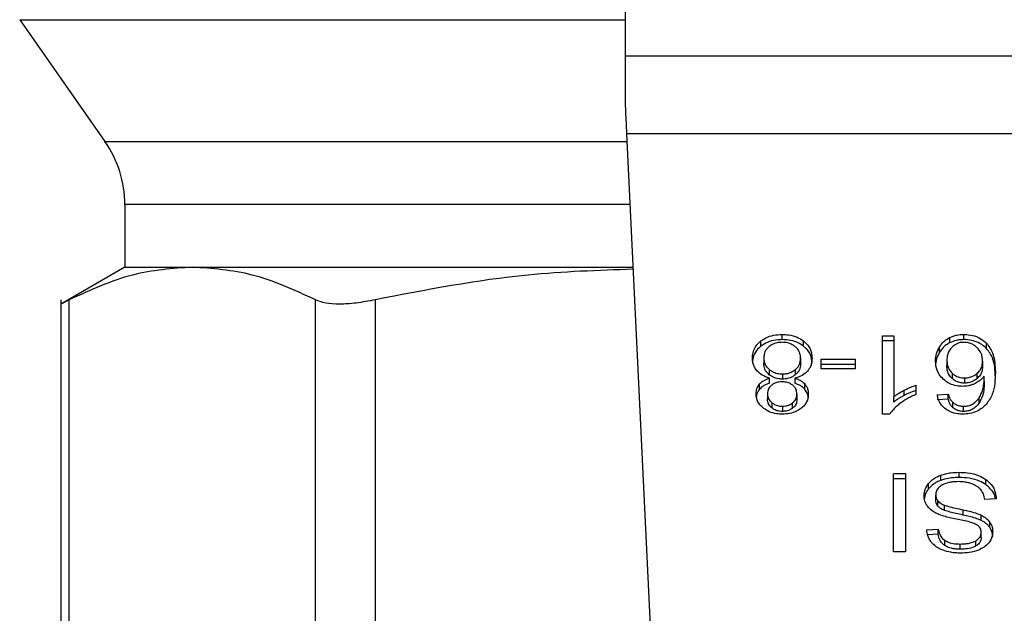
# Model space of a CAD drawing. Extents: x 0.4 to 10.6, y 0.4 to 8.1.
# Drawn here: x 6.9 to 6.9, y 5.8 to 5.8 of the extents above; entities that cross this region are included whole.
import ezdxf

# ---------------------------------------------------------------- set-up
doc = ezdxf.new("R2010")
doc.units = 0
doc.linetypes.add('SLD-SOLID', pattern=[0])
doc.layers.get('0').update_dxf_attribs({"linetype": 'CONTINUOUS'})

msp = doc.modelspace()

# ---------------------------------------------------------------- linework, layer by layer
at = {"color": 7, "linetype": 'SLD-SOLID'}
for p, q in [((6.934127699298996, 5.845374692474372), (6.934127699298996, 5.881801676111193)), ((6.912530011019556, 5.846664092690222), (6.915567931480795, 5.842325469032595)), ((6.934127699298996, 5.843743934424139), (6.934127699298996, 5.845374692474372)), ((6.934127699298996, 5.845374692474372), (6.961686751601138, 5.845374692474372)), ((6.961631840235479, 5.842590815300625), (6.934182610664655, 5.842590815300625)), ((6.935018209900631, 5.825043153123827), (6.934182610664655, 5.842590815300625)), ((6.916279941033379, 5.840067297785848), (6.916279941033379, 5.837838420422919)), ((6.916279941033379, 5.837838420422919), (6.913994314103802, 5.836518807222759)), ((6.916279941033379, 5.837838420422919), (6.918687436777337, 5.837838420422919)), ((6.918687436777337, 5.837838420422919), (6.934408904939374, 5.837838420422919)), ((6.913998459833688, 5.836678926261938), (6.913998459833688, 5.814063422184838)), ((6.914298164815915, 5.814067724357361), (6.914298164815915, 5.836674760976723)), ((6.923076669628101, 5.814067724357361), (6.923076669628101, 5.836674760976723)), ((6.925207379236184, 5.836674760976723), (6.925207379236184, 5.814067724357361)), ((6.939716338738556, 5.835254164054247), (6.939716338738556, 5.835439763687961)), ((6.943296137384416, 5.83539228334757), (6.943693619014898, 5.83539228334757)), ((6.943296137384416, 5.832597005416637), (6.943296137384416, 5.83539228334757)), ((6.943693619014898, 5.83539228334757), (6.943693619014898, 5.833214171620413)), ((6.945697023426954, 5.83514592530463), (6.945697023426954, 5.835331505383015)), ((6.94619384613206, 5.835254164054247), (6.94619384613206, 5.835439763687961)), ((6.938960955464808, 5.83502106452481), (6.938960955464808, 5.835206664158525)), ((6.940477080172629, 5.83502106452481), (6.940477080172629, 5.835206644603196)), ((6.943693619014898, 5.835206683713855), (6.943296137384416, 5.835206683713855)), ((6.945329109454906, 5.834811705165569), (6.945329109454906, 5.834997285243955)), ((6.947001051029383, 5.834943508087416), (6.947001051029383, 5.8351290881658)), ((6.939061039641961, 5.834600409828694), (6.939061039641961, 5.834414810194978)), ((6.940374297359985, 5.834589009071506), (6.940374297359985, 5.834403428993121)), ((6.941102068508266, 5.834556742777584), (6.942318605565837, 5.834556742777584)), ((6.941102068508266, 5.834213018748312), (6.941102068508266, 5.834556742777584)), ((6.942318605565837, 5.834371143143868), (6.941102068508266, 5.834371143143868)), ((6.942318605565837, 5.834556742777584), (6.942318605565837, 5.834213018748312)), ((6.945589625556512, 5.834511159304168), (6.945589625556512, 5.834325559670453)), ((6.946859861549305, 5.8344902742121), (6.946859861549305, 5.834304674578386)), ((6.939257844479565, 5.834188809250206), (6.939257844479565, 5.83400320961649)), ((6.939727055059205, 5.834030723965308), (6.939727055059205, 5.833845124331593)), ((6.940185627539514, 5.834001254083525), (6.940185627539514, 5.83418683416191)), ((6.942318605565837, 5.834213018748312), (6.941102068508266, 5.834213018748312)), ((6.945773719429845, 5.834052430381221), (6.945773719429845, 5.833866830747506)), ((6.94666919708521, 5.833866009423661), (6.94666919708521, 5.834051609057376)), ((6.946921656391001, 5.833771068298207), (6.946921656391001, 5.833956667931921)), ((6.938906278763105, 5.833480104548333), (6.938906278763105, 5.833665704182048)), ((6.939262459537363, 5.833697012264819), (6.939262459537363, 5.833882592343205)), ((6.94017017882909, 5.833882592343205), (6.94017017882909, 5.833697012264819)), ((6.940526750709941, 5.8334802805463), (6.940526750709941, 5.833665860624685)), ((6.944485844529707, 5.833626241526813), (6.944485844529707, 5.833295815121705)), ((6.946218016519509, 5.833888302499462), (6.946218016519509, 5.833702702865748)), ((6.93919264701051, 5.833322410370029), (6.93919264701051, 5.833136810736314)), ((6.940242689991435, 5.833303422144938), (6.940242689991435, 5.833117822511224)), ((6.943693619014898, 5.833028571986698), (6.943693619014898, 5.833214171620413)), ((6.944062002314857, 5.833261691071464), (6.944062002314857, 5.83344729070518)), ((6.94524318333642, 5.833288227653801), (6.945637966331409, 5.833314803346796)), ((6.945637966331409, 5.83312922326841), (6.945637966331409, 5.833314803346796)), ((6.939350419410132, 5.833002954504856), (6.939350419410132, 5.832817354871141)), ((6.93972169689888, 5.832878054614376), (6.93972169689888, 5.832692454980661)), ((6.940088945989721, 5.832814421571693), (6.940088945989721, 5.833000001650078)), ((6.945637966331409, 5.83312922326841), (6.94524318333642, 5.833102628020086)), ((6.945805203510582, 5.832825841884209), (6.945805203510582, 5.833011421962595)), ((6.946185789336244, 5.832692454980661), (6.946185789336244, 5.832878054614376)), ((6.946740378485138, 5.832996735910027), (6.946740378485138, 5.833182335543742)), ((6.943553954850532, 5.832597005416637), (6.943296137384416, 5.832597005416637)), ((6.943685562219081, 5.830474078829755), (6.944112572397334, 5.830474078829755)), ((6.943685562219081, 5.827690201656008), (6.943685562219081, 5.830474078829755)), ((6.944112572397334, 5.830474078829755), (6.944112572397334, 5.827690201656008)), ((6.945367281458384, 5.830234584707521), (6.945367281458384, 5.830420164785908)), ((6.94602199389509, 5.830335959536431), (6.94602199389509, 5.830521559170147)), ((6.944112572397334, 5.830288498751369), (6.943685562219081, 5.830288498751369)), ((6.944935343337059, 5.829934879725296), (6.944935343337059, 5.83012045980368)), ((6.946978718842922, 5.830081974914928), (6.946978718842922, 5.830267554993314)), ((6.94518944529054, 5.829530807948722), (6.94518944529054, 5.829716388027108)), ((6.945267353723869, 5.829316227316465), (6.945267353723869, 5.82950180739485)), ((6.945498849716274, 5.829165045062935), (6.945498849716274, 5.829350625141321)), ((6.947345967933762, 5.829577779850544), (6.946943128142958, 5.829547390868266)), ((6.946164356694948, 5.828999196312168), (6.946164356694948, 5.829184795945882)), ((6.9468142194099, 5.828805402995329), (6.9468142194099, 5.828990983073715)), ((6.947116075478388, 5.828560804932057), (6.947116075478388, 5.828746404565773)), ((6.94487257072888, 5.828472571284673), (6.945283467315501, 5.828499166532999)), ((6.945283467315501, 5.828313566899284), (6.944904172141595, 5.828289024960572)), ((6.945283467315501, 5.828313566899284), (6.945283467315501, 5.828499166532999)), ((6.946811520774408, 5.828192030525504), (6.946811520774408, 5.82837763015922)), ((6.945514415758676, 5.827910981327765), (6.945514415758676, 5.82809658096148)), ((6.946067636034495, 5.827779960619105), (6.946067636034495, 5.82796554069749)), ((6.946621403859544, 5.827895317508713), (6.946621403859544, 5.828080917142429)), ((6.944112572397334, 5.827690201656008), (6.943685562219081, 5.827690201656008))]:
    msp.add_line(p, q, dxfattribs=at)
at = {"color": 8, "linetype": 'SLD-SOLID'}
for p, q in [((6.912530011019556, 5.846664092690222), (6.934127699298996, 5.846664092690222)), ((6.915567931480795, 5.842325469032595), (6.93419524340761, 5.842325469032595)), ((6.934302797720688, 5.840067297785848), (6.916279941033379, 5.840067297785848))]:
    msp.add_line(p, q, dxfattribs=at)
at = {"color": 7, "linetype": 'SLD-SOLID', "flags": 128}
msp.add_lwpolyline([(6.934182610664655, 5.842590815300625), (6.934165871302474, 5.842942361461756), (6.934147489292603, 5.843328579222358), (6.934127699298996, 5.843743934424139)], dxfattribs=at)
at = {"color": 7, "linetype": 'SLD-SOLID'}
msp.add_arc((6.912342931156896, 5.840067295074679), 0.003937007874020061, 5.170309690187102e-11, 34.99999262402384, dxfattribs=at)
for points, knots in [([(6.918687436777337, 5.837838420422919), (6.917974660431504, 5.837788493798088), (6.91650067930381, 5.837685248364651), (6.915048243166506, 5.837018887981288), (6.914298164815915, 5.836674760976723)], [0, 0, 0, 0, 0.4835722333485774, 1, 1, 1, 1]), ([(6.923076669628101, 5.836674760976723), (6.922326546739166, 5.837018897819603), (6.920874092279401, 5.837685246093446), (6.91940015589275, 5.837788494738464), (6.918687436777337, 5.837838420422919)], [0, 0, 0, 0, 0.5164519161972153, 0.9999999999999999, 0.9999999999999999, 0.9999999999999999, 0.9999999999999999]), ([(6.934412542230688, 5.837762389301237), (6.933157125539915, 5.837720807537873), (6.930064745627221, 5.837618382095626), (6.927017519689395, 5.837026409714396), (6.925207379236184, 5.836674760976723)], [0, 0, 0, 0, 0.405971040498788, 1, 1, 1, 1]), ([(6.914298164815915, 5.836674760976723), (6.914210774310581, 5.836629985303871), (6.914037611513519, 5.836541263071156), (6.914011454989466, 5.836527867351622), (6.913998498944347, 5.836521232083635)], [0, 0, 0, 0, 0.50467252098163, 1, 1, 1, 1]), ([(6.925207379236184, 5.836674760976723), (6.924974246685418, 5.836630961073498), (6.924512243734123, 5.836544162020811), (6.923914383227497, 5.836509847265766), (6.923411272822829, 5.836544153016084), (6.92318890585299, 5.836630951041033), (6.923076669628101, 5.836674760976723)], [0, 0, 0, 0, 0.2523376398060304, 0.5000620202164998, 0.747664180656678, 1, 1, 1, 1]), ([(6.938960955464808, 5.835206664158525), (6.939015349826275, 5.835243918442925), (6.939146757671814, 5.83533391867674), (6.939409065618613, 5.835423965432115), (6.939616364727647, 5.835434623586535), (6.939716338738556, 5.835439763687961)], [0, 0, 0, 0, 0.2677594223377412, 0.6468627972407143, 0.9999999999999999, 0.9999999999999999, 0.9999999999999999, 0.9999999999999999]), ([(6.939716338738556, 5.835439763687961), (6.939792563712294, 5.835436785963553), (6.939977853324251, 5.835429547635048), (6.940251912263276, 5.835355388487106), (6.940404578631281, 5.835254538465516), (6.940477080172629, 5.835206644603196)], [0, 0, 0, 0, 0.2684655605908845, 0.6525929378003156, 1, 1, 1, 1]), ([(6.945329109454906, 5.834997285243955), (6.945354970563669, 5.835034768336805), (6.945406722535993, 5.835109777649113), (6.94552075474594, 5.835229173082333), (6.945631847164806, 5.835293667482277), (6.945697023426954, 5.835331505383015)], [0, 0, 0, 0, 0.2922057422538241, 0.5847476852086896, 1, 1, 1, 1]), ([(6.945697023426954, 5.835331505383015), (6.945735823668062, 5.835348446574888), (6.945813435250996, 5.835382333805496), (6.94597858061132, 5.835427878631261), (6.946109085726992, 5.835435083968624), (6.94619384613206, 5.835439763687961)], [0, 0, 0, 0, 0.2594897418953036, 0.519053723593902, 1, 1, 1, 1]), ([(6.94619384613206, 5.835439763687961), (6.946299060849541, 5.835433394930725), (6.946509849529742, 5.83542063567076), (6.946796394286126, 5.835305646636379), (6.94693216752395, 5.83518851433556), (6.947001051029383, 5.8351290881658)], [0, 0, 0, 0, 0.3293007778113512, 0.6597259205414141, 0.9999999999999999, 0.9999999999999999, 0.9999999999999999, 0.9999999999999999]), ([(6.938655540326323, 5.834598512961716), (6.938659426804088, 5.83466082873523), (6.938669515644062, 5.834822593166906), (6.93876966783753, 5.835038625000004), (6.938909604277383, 5.835161554025441), (6.938960955464808, 5.835206664158525)], [0, 0, 0, 0, 0.2840114017332279, 0.7372602537182823, 1, 1, 1, 1]), ([(6.938960955464808, 5.83502106452481), (6.938905561998369, 5.834971850007529), (6.938769310646952, 5.834850797022042), (6.938670155524667, 5.834635480347158), (6.938659848183442, 5.834478515374268), (6.938655540326323, 5.834412913328003)], [0, 0, 0, 0, 0.2850772388847377, 0.7012047007179284, 1, 1, 1, 1]), ([(6.939716338738556, 5.835254164054247), (6.939640766265804, 5.835251189413285), (6.93945748253913, 5.835243975102821), (6.939185389313366, 5.835169675611279), (6.939033640436588, 5.835069193595784), (6.938960955464808, 5.83502106452481)], [0, 0, 0, 0, 0.2676981895736515, 0.6492406563063682, 1, 1, 1, 1]), ([(6.939251821438034, 5.835006730468176), (6.939216136253726, 5.834973381953978), (6.939127167052622, 5.834890238466737), (6.939069278605079, 5.83474596295365), (6.939063403053139, 5.834642162883986), (6.939061039641961, 5.834600409828694)], [0, 0, 0, 0, 0.2858807775708805, 0.7127491390273205, 1, 1, 1, 1]), ([(6.939716338738556, 5.835158714490221), (6.939669186993584, 5.83515672466816), (6.93955876826887, 5.835152064954832), (6.939391125443084, 5.835103210395479), (6.939298754298247, 5.835039235484381), (6.939251821438034, 5.835006730468176)], [0, 0, 0, 0, 0.2682632291355436, 0.6282118226227514, 1, 1, 1, 1]), ([(6.940477080172629, 5.83502106452481), (6.94042208714335, 5.835058609730178), (6.94028964754715, 5.83514902976893), (6.940025080955083, 5.83523850207452), (6.939816850549389, 5.835249065257065), (6.939716338738556, 5.835254164054247)], [0, 0, 0, 0, 0.2686456693997977, 0.6469787979173248, 1, 1, 1, 1]), ([(6.940180934260398, 5.835002995400212), (6.940147830527054, 5.8350271552013), (6.940068305399525, 5.835085194312554), (6.939908220185314, 5.835147245587074), (6.939778814485476, 5.835154980266291), (6.939716338738556, 5.835158714490221)], [0, 0, 0, 0, 0.2694489422264473, 0.6472974292855612, 0.9999999999999999, 0.9999999999999999, 0.9999999999999999, 0.9999999999999999]), ([(6.940374297359985, 5.834589009071506), (6.94037183597361, 5.834631782817898), (6.94036527005741, 5.834745884706697), (6.940301153343717, 5.834892482880655), (6.940210160637333, 5.834976128779179), (6.940180934260398, 5.835002995400212)], [0, 0, 0, 0, 0.289299748717559, 0.7717268311178956, 1, 1, 1, 1]), ([(6.940477080172629, 5.835206644603196), (6.940532901564732, 5.835156578913395), (6.940670041293391, 5.835033579560361), (6.940765788057219, 5.834814475751497), (6.940775661021432, 5.834655571825447), (6.940779796675622, 5.834589009071506)], [0, 0, 0, 0, 0.2851567953101303, 0.7005616316558801, 1, 1, 1, 1]), ([(6.940779796675622, 5.834403428993121), (6.940776024280105, 5.834467131123036), (6.940766194421757, 5.834633121913407), (6.940667881416755, 5.834852834198889), (6.940527000686669, 5.834977049380226), (6.940477080172629, 5.83502106452481)], [0, 0, 0, 0, 0.286780473076617, 0.7472735597998504, 1, 1, 1, 1]), ([(6.945184087130216, 5.8344902742121), (6.945189408403732, 5.834580032357784), (6.945199755219806, 5.834754560320254), (6.945286820875184, 5.834917933437046), (6.945329109454906, 5.834997285243955)], [0, 0, 0, 0, 0.5142909159884818, 1, 1, 1, 1]), ([(6.945697023426954, 5.83514592530463), (6.945650150187292, 5.83512010825492), (6.945557671253297, 5.835069172299709), (6.945431378450224, 5.834955969408133), (6.945367308954832, 5.834865590724003), (6.945329109454906, 5.834811705165569)], [0, 0, 0, 0, 0.2932875798469744, 0.5786440820899027, 0.9999999999999999, 0.9999999999999999, 0.9999999999999999, 0.9999999999999999]), ([(6.945774266979075, 5.834986256038031), (6.945736095234508, 5.83494284573761), (6.945634279184782, 5.834827056811625), (6.945594293301773, 5.834657673270133), (6.945590612402737, 5.834542135020729), (6.945589625556512, 5.834511159304168)], [0, 0, 0, 0, 0.305058390715342, 0.8136866844837602, 1, 1, 1, 1]), ([(6.94619384613206, 5.835254164054247), (6.946148288865758, 5.835252757443661), (6.946057149912376, 5.835249943468483), (6.945884432691622, 5.835221723742585), (6.94577081205559, 5.835175769415056), (6.945697023426954, 5.83514592530463)], [0, 0, 0, 0, 0.2594690018039297, 0.5190770908510529, 1, 1, 1, 1]), ([(6.946191186607228, 5.835158714490221), (6.946149584451483, 5.835156228685075), (6.946056792582784, 5.835150684200643), (6.945904796474998, 5.83509380816439), (6.945822811421316, 5.835026255104518), (6.945774266979075, 5.834986256038031)], [0, 0, 0, 0, 0.2489626513180578, 0.5553007828065397, 0.9999999999999999, 0.9999999999999999, 0.9999999999999999, 0.9999999999999999]), ([(6.946658441653902, 5.834976400151888), (6.946625061246076, 5.835004120794226), (6.946561630185914, 5.835056796895159), (6.946445986918499, 5.835115194761689), (6.946321646577725, 5.835152273756628), (6.946234645527696, 5.835156568948352), (6.946191186607228, 5.835158714490221)], [0, 0, 0, 0, 0.2785685893039453, 0.5293494626875265, 0.7648997999136087, 1, 1, 1, 1]), ([(6.947001051029383, 5.834943508087416), (6.946946849338626, 5.834991619044061), (6.946825916425531, 5.835098962524639), (6.946568919539995, 5.835216538343763), (6.946337887378058, 5.835252525998649), (6.94621322032001, 5.835253943728487), (6.94619384613206, 5.835254164054247)], [0, 0, 0, 0, 0.2724879671227389, 0.6079656037959792, 0.9390749393283244, 1, 1, 1, 1]), ([(6.946859861549305, 5.8344902742121), (6.946857239878037, 5.834540660259183), (6.946852241876076, 5.834636717139093), (6.946804041625201, 5.834806852482706), (6.946714304517025, 5.834911349189639), (6.946658441653902, 5.834976400151888)], [0, 0, 0, 0, 0.2940125614368526, 0.5605109140625177, 1, 1, 1, 1]), ([(6.947001051029383, 5.8351290881658), (6.947081569266201, 5.835017636529251), (6.947237369365215, 5.834801981334904), (6.947303534288952, 5.834441678864077), (6.947312084911824, 5.834207680675462), (6.94731640027533, 5.834089585507557)], [0, 0, 0, 0, 0.3463063361039625, 0.6700911940678312, 0.9999999999999999, 0.9999999999999999, 0.9999999999999999, 0.9999999999999999]), ([(6.945329109454906, 5.834811705165569), (6.945286820899431, 5.834732353329436), (6.945199752014529, 5.834568973998797), (6.945189407440114, 5.834394439353805), (6.945184087130216, 5.834304674578386)], [0, 0, 0, 0, 0.4856907897936925, 1, 1, 1, 1]), ([(6.94731640027533, 5.833904005429172), (6.947311891290531, 5.834025410729838), (6.947303096770313, 5.834262204912748), (6.947234659762815, 5.834622348874147), (6.947080185491248, 5.834834716086613), (6.947001051029383, 5.834943508087416)], [0, 0, 0, 0, 0.3391258060840989, 0.6614457335476622, 1, 1, 1, 1]), ([(6.938813977607153, 5.83414655018283), (6.938783954075216, 5.83418672812804), (6.938723947795618, 5.834267029440322), (6.938667066622807, 5.834420283893241), (6.938659838131315, 5.834532056769035), (6.938655540326323, 5.834598512961716)], [0, 0, 0, 0, 0.2887558295927961, 0.5771194102611108, 1, 1, 1, 1]), ([(6.939061039641961, 5.834600409828694), (6.939063597498748, 5.834557614267467), (6.939070309477517, 5.834445315995031), (6.939135989027814, 5.834299670446433), (6.939227198542894, 5.834216690195622), (6.939257844479565, 5.834188809250206)], [0, 0, 0, 0, 0.290203295271688, 0.76151189002792, 1, 1, 1, 1]), ([(6.939257844479565, 5.83400320961649), (6.939220966511767, 5.83403771276943), (6.939129441852331, 5.834123343554176), (6.939069435708426, 5.834269500730066), (6.939063397184268, 5.834374008563327), (6.939061039641961, 5.834414810194978)], [0, 0, 0, 0, 0.2914701696615098, 0.7233779301615224, 1, 1, 1, 1]), ([(6.940185627539514, 5.83418683416191), (6.940220423949108, 5.834220009937502), (6.940308443627001, 5.834303930121091), (6.940366148179416, 5.83444644782711), (6.940372018504219, 5.834549142914301), (6.940374297359985, 5.834589009071506)], [0, 0, 0, 0, 0.2857062495897186, 0.7227116922107141, 1, 1, 1, 1]), ([(6.940374297359985, 5.834403428993121), (6.940371948436903, 5.834362547102637), (6.940365607897231, 5.834252193021388), (6.940302865458221, 5.834109924639226), (6.940214339396245, 5.834027867771831), (6.940185627539514, 5.834001254083525)], [0, 0, 0, 0, 0.2844908765009658, 0.7679373171630909, 0.9999999999999999, 0.9999999999999999, 0.9999999999999999, 0.9999999999999999]), ([(6.940779796675622, 5.834589009071506), (6.940777687779582, 5.834542448869357), (6.940773467478804, 5.834449273077939), (6.940733995092525, 5.834290514809546), (6.940661733375657, 5.834188895958905), (6.940619286529849, 5.83412920460543)], [0, 0, 0, 0, 0.2918375797324909, 0.5840223238136208, 1, 1, 1, 1]), ([(6.945471433144103, 5.833833234691166), (6.945415561613061, 5.833890062824484), (6.945272457425371, 5.83403561716503), (6.9451943906952, 5.834269473920314), (6.945186735139252, 5.834433528690645), (6.945184087130216, 5.8344902742121)], [0, 0, 0, 0, 0.2952523685207509, 0.756232191465431, 0.9999999999999999, 0.9999999999999999, 0.9999999999999999, 0.9999999999999999]), ([(6.945589625556512, 5.834511159304168), (6.945592061317818, 5.834461743718638), (6.945596613719583, 5.834369386722001), (6.94563991933974, 5.834208897509212), (6.945722704332081, 5.834112087933208), (6.945773719429845, 5.834052430381221)], [0, 0, 0, 0, 0.3063374254817979, 0.5725401059548926, 1, 1, 1, 1]), ([(6.945773719429845, 5.833866830747506), (6.945735151703719, 5.833908991214972), (6.945635292952019, 5.834018152217585), (6.945594500436329, 5.834182100228748), (6.945590718783742, 5.834293387847983), (6.945589625556512, 5.834325559670453)], [0, 0, 0, 0, 0.309080177678006, 0.8002639465435842, 1, 1, 1, 1]), ([(6.94666919708521, 5.834051609057376), (6.946707221749411, 5.83408986012212), (6.946802966700722, 5.834186175143135), (6.946853251058811, 5.83434266762232), (6.946858133037082, 5.834451678014918), (6.946859861549305, 5.8344902742121)], [0, 0, 0, 0, 0.2985060569388341, 0.7516291987984184, 1, 1, 1, 1]), ([(6.946859861549305, 5.834304674578386), (6.946857458221171, 5.834258567939417), (6.946853025801832, 5.834173534208317), (6.946808753916877, 5.834019147278996), (6.946723875560431, 5.833926008954522), (6.94666919708521, 5.833866009423661)], [0, 0, 0, 0, 0.2964803944939548, 0.5467940128858682, 1, 1, 1, 1]), ([(6.939262459537363, 5.833882592343205), (6.939170948950696, 5.83391399630462), (6.938990586204106, 5.833975891927203), (6.938872265818246, 5.834090225832824), (6.938813977607153, 5.83414655018283)], [0, 0, 0, 0, 0.5073696669544536, 1, 1, 1, 1]), ([(6.939257844479565, 5.834188809250206), (6.93929150567415, 5.834164386283502), (6.939372790514954, 5.834105409857238), (6.939534310217237, 5.834042284460625), (6.939664923081096, 5.834034450531656), (6.939727055059205, 5.834030723965308)], [0, 0, 0, 0, 0.2703856619147703, 0.6529255944467799, 0.9999999999999999, 0.9999999999999999, 0.9999999999999999, 0.9999999999999999]), ([(6.939727055059205, 5.833845124331593), (6.939678661508297, 5.833847384987452), (6.939566437106202, 5.833852627437062), (6.939397929891193, 5.83390500806594), (6.939305135527556, 5.833970058025714), (6.939257844479565, 5.83400320961649)], [0, 0, 0, 0, 0.2710166208071734, 0.6284861858081134, 1, 1, 1, 1]), ([(6.939727055059205, 5.834030723965308), (6.939774046210007, 5.834032919549587), (6.939883087589812, 5.834038014328819), (6.94004841064493, 5.834089127625113), (6.940138979509173, 5.834153618007975), (6.940185627539514, 5.83418683416191)], [0, 0, 0, 0, 0.2686060143270679, 0.6232911926293779, 1, 1, 1, 1]), ([(6.940185627539514, 5.834001254083525), (6.94015325322735, 5.833977310124935), (6.940075210001925, 5.833919589554742), (6.939917583515681, 5.833856858233495), (6.939789150009394, 5.833848948516534), (6.939727055059205, 5.833845124331593)], [0, 0, 0, 0, 0.268019801370765, 0.6461026776594213, 1, 1, 1, 1]), ([(6.940619286529849, 5.83412920460543), (6.940590043975051, 5.834099729061702), (6.940509697329698, 5.834018742257548), (6.94035305955673, 5.833931928968832), (6.940220037350821, 5.833896042919723), (6.94017017882909, 5.833882592343205)], [0, 0, 0, 0, 0.2634827315703865, 0.7239433673302028, 0.9999999999999999, 0.9999999999999999, 0.9999999999999999, 0.9999999999999999]), ([(6.945773719429845, 5.834052430381221), (6.945804029224855, 5.834027888239357), (6.945875838757499, 5.833969743348019), (6.946026872480528, 5.83390177316877), (6.946154191556043, 5.833892800494696), (6.946218016519509, 5.833888302499462)], [0, 0, 0, 0, 0.2669866337430203, 0.6325409124151349, 1, 1, 1, 1]), ([(6.946218016519509, 5.833888302499462), (6.946264351630254, 5.833890734644317), (6.946370360113177, 5.833896299063657), (6.946532679283182, 5.833950932761013), (6.946621650024476, 5.83401654504443), (6.94666919708521, 5.834051609057376)], [0, 0, 0, 0, 0.265526212416682, 0.6074881553407915, 1, 1, 1, 1]), ([(6.946921656391001, 5.833956667931921), (6.946897451556194, 5.833926750825677), (6.946849026540576, 5.833866897645571), (6.946741281879112, 5.833768323592325), (6.946640246528657, 5.833714126919818), (6.946578264802334, 5.833680879117857)], [0, 0, 0, 0, 0.2786498707334633, 0.5574764070791837, 1, 1, 1, 1]), ([(6.946740378485138, 5.833182335543742), (6.946783197495813, 5.833263378132101), (6.946869724871226, 5.833427146569464), (6.946913258656155, 5.833690648487279), (6.946918845379506, 5.833867622048643), (6.946921656391001, 5.833956667931921)], [0, 0, 0, 0, 0.3273835070699418, 0.6615667941580969, 1, 1, 1, 1]), ([(6.94731640027533, 5.834089585507557), (6.947311719958679, 5.833955370483553), (6.947302612092933, 5.833694188920137), (6.947233952457247, 5.833298084835064), (6.947074619313513, 5.833061838703683), (6.946993228897522, 5.832941159663159)], [0, 0, 0, 0, 0.34085118174508, 0.6632941818593313, 0.9999999999999999, 0.9999999999999999, 0.9999999999999999, 0.9999999999999999]), ([(6.938787108584214, 5.833324307237007), (6.938788679950238, 5.83335805191465), (6.938791824128597, 5.833425572329082), (6.938821629741348, 5.833543178242082), (6.938874501309751, 5.833619707639371), (6.938906278763105, 5.833665704182048)], [0, 0, 0, 0, 0.2850003522423827, 0.5702630233911091, 1, 1, 1, 1]), ([(6.938906278763105, 5.833665704182048), (6.938930864169396, 5.833691354438178), (6.938978617567965, 5.833741176145), (6.939094974701837, 5.833819282134392), (6.939196983174321, 5.833857841910107), (6.939262459537363, 5.833882592343205)], [0, 0, 0, 0, 0.2753824888474545, 0.5348884453209387, 0.9999999999999999, 0.9999999999999999, 0.9999999999999999, 0.9999999999999999]), ([(6.939262459537363, 5.833697012264819), (6.939223471975088, 5.83368308349643), (6.939145461806199, 5.833655213439647), (6.939016642817546, 5.8335876010872), (6.93894853329087, 5.833521261204901), (6.938906278763105, 5.833480104548333)], [0, 0, 0, 0, 0.2749778638486239, 0.5502028941255739, 0.9999999999999999, 0.9999999999999999, 0.9999999999999999, 0.9999999999999999]), ([(6.939345726131016, 5.833631932127741), (6.939317679120031, 5.833606606554874), (6.939248643402298, 5.833544269463016), (6.939199681865417, 5.833434609454179), (6.939194698399605, 5.833355128028145), (6.93919264701051, 5.833322410370029)], [0, 0, 0, 0, 0.2870347968765392, 0.7065156864004841, 1, 1, 1, 1]), ([(6.939716338738556, 5.833749674767569), (6.939678151453481, 5.833748087745864), (6.939588373758943, 5.8337443566833), (6.939455098125667, 5.833706090563612), (6.939381701319488, 5.83365632469474), (6.939345726131016, 5.833631932127741)], [0, 0, 0, 0, 0.2739914173035997, 0.6441494261757962, 1, 1, 1, 1]), ([(6.940091644625213, 5.833629624598842), (6.94006455180075, 5.833648750685562), (6.93999977922832, 5.833694476661418), (6.939869680403839, 5.833741278749066), (6.939766342939659, 5.833746936854184), (6.939716338738556, 5.833749674767569)], [0, 0, 0, 0, 0.2706566386783685, 0.6470763783210844, 1, 1, 1, 1]), ([(6.940242689991435, 5.833303422144938), (6.940240867712402, 5.833337622541176), (6.940236092816672, 5.833427237426105), (6.940187233003351, 5.833543230840753), (6.940115167038323, 5.83360836480024), (6.940091644625213, 5.833629624598842)], [0, 0, 0, 0, 0.2936495679849709, 0.7694464140438986, 1, 1, 1, 1]), ([(6.94017017882909, 5.833882592343205), (6.940209165587797, 5.833868669443353), (6.940287175452404, 5.833840810663389), (6.940416041960318, 5.833773216186422), (6.940484359072717, 5.833706968288197), (6.940526750709941, 5.833665860624685)], [0, 0, 0, 0, 0.2749071997909838, 0.5500706944212882, 0.9999999999999999, 0.9999999999999999, 0.9999999999999999, 0.9999999999999999]), ([(6.940526750709941, 5.8334802805463), (6.940502087870344, 5.833505888989476), (6.940454045348256, 5.833555773520901), (6.940337540518065, 5.833633773626785), (6.940235486920095, 5.833672335203103), (6.94017017882909, 5.833697012264819)], [0, 0, 0, 0, 0.2752689658370355, 0.5362162503374656, 1, 1, 1, 1]), ([(6.940526750709941, 5.833665860624685), (6.940549966154244, 5.833634488162492), (6.940596362152097, 5.83357179038813), (6.940639523500185, 5.833452023615513), (6.940644980136286, 5.833364818701663), (6.940648228417731, 5.83331290647982)], [0, 0, 0, 0, 0.2884178197512051, 0.5764021731103444, 1, 1, 1, 1]), ([(6.944062002314857, 5.83344729070518), (6.944101193099245, 5.833466998668314), (6.944179572181926, 5.833506413344399), (6.944318938734678, 5.83356894040134), (6.944424041875555, 5.833605023799534), (6.944485844529707, 5.833626241526813)], [0, 0, 0, 0, 0.2917882322613035, 0.583557954763754, 1, 1, 1, 1]), ([(6.946140147196839, 5.833586368209655), (6.946071915924435, 5.833590003595345), (6.945916252429035, 5.833598297399981), (6.945674932734232, 5.833680344682056), (6.945543121626553, 5.833779374864087), (6.945471433144103, 5.833833234691166)], [0, 0, 0, 0, 0.262513637327501, 0.5989011920246173, 1, 1, 1, 1]), ([(6.946218016519509, 5.833702702865748), (6.946174311404509, 5.833704796911894), (6.946073832562625, 5.833709611161477), (6.945911032056352, 5.833761073236357), (6.945823044576511, 5.83382884076158), (6.945773719429845, 5.833866830747506)], [0, 0, 0, 0, 0.25276165629885, 0.5811035733115113, 1, 1, 1, 1]), ([(6.946578264802334, 5.833680879117857), (6.946543040422381, 5.833666207531153), (6.946472567434814, 5.83363685426649), (6.946327202374624, 5.833597022839212), (6.946213161376637, 5.83359052708431), (6.946140147196839, 5.833586368209655)], [0, 0, 0, 0, 0.2644396300916571, 0.5290611442557406, 1, 1, 1, 1]), ([(6.94666919708521, 5.833866009423661), (6.946634990957047, 5.833839989881214), (6.946555898724611, 5.833779826869216), (6.946400623435861, 5.833714833118103), (6.946276213093994, 5.833706568760582), (6.946218016519509, 5.833702702865748)], [0, 0, 0, 0, 0.2885533679274911, 0.6672000390461517, 1, 1, 1, 1]), ([(6.946921656391001, 5.833771068298207), (6.946919056628516, 5.833685644629417), (6.946913788702353, 5.833512549747701), (6.946872199980288, 5.833248956849493), (6.946784701263709, 5.833081540993129), (6.946740378485138, 5.832996735910027)], [0, 0, 0, 0, 0.3246877638244588, 0.657918242916619, 1, 1, 1, 1]), ([(6.939056346362844, 5.832800635064289), (6.939008702529147, 5.832842463236013), (6.938890745481201, 5.83294602181379), (6.938800627948694, 5.833130905474139), (6.938791108834232, 5.833267081514106), (6.938787108584214, 5.833324307237007)], [0, 0, 0, 0, 0.2820458139891983, 0.6982916575193837, 1, 1, 1, 1]), ([(6.938906278763105, 5.833480104548333), (6.938884220602917, 5.833450014089164), (6.938840131916712, 5.833389870867755), (6.938805381947759, 5.833304844314437), (6.938800660080928, 5.833251319940686), (6.938798920003323, 5.833231595419131)], [0, 0, 0, 0, 0.3873590180079973, 0.774232757769514, 1, 1, 1, 1]), ([(6.93919264701051, 5.833322410370029), (6.939194682469342, 5.833289580471969), (6.939200002834771, 5.833203768343592), (6.939252551976229, 5.833090668797933), (6.93932477903262, 5.833025934851822), (6.939350419410132, 5.833002954504856)], [0, 0, 0, 0, 0.2855456827992214, 0.7463709678337802, 1, 1, 1, 1]), ([(6.940088945989721, 5.833000001650078), (6.940115740944194, 5.833024098895589), (6.940183250006981, 5.833084811163705), (6.940235092593588, 5.8331916595721), (6.940240469286823, 5.833270754162299), (6.940242689991435, 5.833303422144938)], [0, 0, 0, 0, 0.2786570604040725, 0.7020678839147789, 1, 1, 1, 1]), ([(6.940648228417731, 5.83331290647982), (6.940644948800888, 5.833260109278395), (6.940636472957885, 5.833123660171151), (6.940551377494646, 5.832939608653629), (6.940431012990609, 5.832835184847085), (6.94038575678316, 5.832795922229844)], [0, 0, 0, 0, 0.2825597430963717, 0.7302475064556658, 1, 1, 1, 1]), ([(6.940648228417731, 5.833127326401434), (6.94064664419385, 5.833162486467651), (6.940643473890913, 5.833232847773576), (6.940613600519432, 5.83335448476034), (6.940559186047842, 5.833433300261047), (6.940526750709941, 5.8334802805463)], [0, 0, 0, 0, 0.2874692951820754, 0.5752752255094157, 1, 1, 1, 1]), ([(6.943693619014898, 5.833214171620413), (6.943725601897185, 5.833239118762747), (6.943789542891601, 5.833288993726308), (6.943912635852517, 5.833367110476289), (6.944006262972532, 5.833417369709824), (6.944062002314857, 5.83344729070518)], [0, 0, 0, 0, 0.2882462733117171, 0.5762693051160631, 0.9999999999999999, 0.9999999999999999, 0.9999999999999999, 0.9999999999999999]), ([(6.944062002314857, 5.833261691071464), (6.944023998492225, 5.833241497605795), (6.943947976797619, 5.833201103209288), (6.943821465626417, 5.833125803562829), (6.943741331959923, 5.833064859259324), (6.943693619014898, 5.833028571986698)], [0, 0, 0, 0, 0.2879691432528637, 0.5760447436071165, 1, 1, 1, 1]), ([(6.944485844529707, 5.833295815121705), (6.944432136250529, 5.833273080808642), (6.944324715487358, 5.833227610402649), (6.944124851066356, 5.833124486446589), (6.943994111447628, 5.833032358027086), (6.943907788985232, 5.832971529090107)], [0, 0, 0, 0, 0.2535703279313483, 0.5071605078421794, 1, 1, 1, 1]), ([(6.944485844529707, 5.833440641893098), (6.944442307566772, 5.833426106024025), (6.944355253402265, 5.833397040883688), (6.944213506559853, 5.833337204114888), (6.944118090874209, 5.833289646841403), (6.944062002314857, 5.833261691071464)], [0, 0, 0, 0, 0.2919619259649356, 0.583791330856341, 1, 1, 1, 1]), ([(6.945545978060731, 5.832775037137776), (6.945494299879915, 5.832819138834879), (6.945359370884455, 5.832934286032286), (6.945277659824177, 5.833119441007718), (6.945251164982486, 5.833249151884856), (6.94524318333642, 5.833288227653801)], [0, 0, 0, 0, 0.302527994095051, 0.7898845837072215, 0.9999999999999999, 0.9999999999999999, 0.9999999999999999, 0.9999999999999999]), ([(6.945637966331409, 5.833314803346796), (6.945648579756702, 5.833279379895135), (6.945669726762291, 5.833208799483113), (6.945717299646057, 5.833103479136636), (6.945775557404798, 5.833042468796934), (6.945805203510582, 5.833011421962595)], [0, 0, 0, 0, 0.3310340902068493, 0.6595778046497458, 1, 1, 1, 1]), ([(6.939350419410132, 5.832817354871141), (6.939321701658896, 5.832843523275048), (6.939250362479401, 5.83290852949535), (6.939199923006711, 5.833021625518934), (6.939194740117417, 5.833103675071112), (6.93919264701051, 5.833136810736314)], [0, 0, 0, 0, 0.2865695456130835, 0.7118815148273546, 1, 1, 1, 1]), ([(6.939350419410132, 5.833002954504856), (6.939378357072018, 5.832983039712653), (6.939444688953162, 5.832935756384693), (6.939573063281851, 5.832886772535608), (6.939674721121238, 5.832880809920596), (6.93972169689888, 5.832878054614376)], [0, 0, 0, 0, 0.2813028558776887, 0.6678922408846856, 1, 1, 1, 1]), ([(6.93972169689888, 5.832878054614376), (6.939760036855629, 5.832879895836412), (6.939849385879242, 5.832884186696525), (6.939980732527514, 5.832925226017707), (6.940053139152673, 5.832975259082668), (6.940088945989721, 5.833000001650078)], [0, 0, 0, 0, 0.2753259815589436, 0.6416310740424471, 1, 1, 1, 1]), ([(6.940242689991435, 5.833117822511224), (6.940240756928852, 5.833087362900073), (6.940235677215524, 5.833007320953103), (6.940184468448967, 5.832899954128359), (6.940114902795893, 5.832837663770567), (6.940088945989721, 5.832814421571693)], [0, 0, 0, 0, 0.2780321266074605, 0.7306144724663828, 1, 1, 1, 1]), ([(6.943907788985232, 5.832971529090107), (6.943867275282091, 5.832938983333766), (6.943786226986377, 5.832873875040035), (6.943659646169753, 5.832751825695638), (6.943593432336751, 5.832654833396037), (6.943553954850532, 5.832597005416637)], [0, 0, 0, 0, 0.2875360772689625, 0.5752204121689222, 1, 1, 1, 1]), ([(6.945805203510582, 5.832825841884209), (6.945775962250035, 5.832856380483812), (6.945717949707976, 5.832916966852547), (6.945670050470814, 5.833022214647857), (6.945648718045176, 5.833093363616874), (6.945637966331409, 5.83312922326841)], [0, 0, 0, 0, 0.3351479379862575, 0.6649092236179959, 1, 1, 1, 1]), ([(6.945805203510582, 5.833011421962595), (6.945831903763895, 5.832991441623723), (6.945897183929565, 5.83294259115716), (6.946027395687017, 5.832888326166224), (6.94613481871714, 5.832881359970112), (6.946185789336244, 5.832878054614376)], [0, 0, 0, 0, 0.2666990591072561, 0.6520596849275961, 1, 1, 1, 1]), ([(6.946993228897522, 5.832941159663159), (6.946896014892003, 5.832854725753217), (6.946735843882995, 5.832712316164248), (6.946422131637434, 5.832609731352646), (6.946241900054337, 5.832600927115104), (6.946161618948795, 5.832597005416637)], [0, 0, 0, 0, 0.4613013078629877, 0.760045793223164, 1, 1, 1, 1]), ([(6.946185789336244, 5.832878054614376), (6.946242620732665, 5.832881762842045), (6.946356325708253, 5.832889182049791), (6.946525629270175, 5.832960398027131), (6.946652245976614, 5.833063807368148), (6.946714664860544, 5.833147753650386), (6.946740378485138, 5.833182335543742)], [0, 0, 0, 0, 0.2286024080144693, 0.4573744947316568, 0.7764639855942363, 1, 1, 1, 1]), ([(6.946740378485138, 5.832996735910027), (6.946707548472657, 5.832953316367544), (6.946641692353218, 5.832866217936579), (6.946505528982598, 5.832764259878629), (6.946345856184849, 5.832701923824504), (6.946237530492995, 5.832695515757692), (6.946185789336244, 5.832692454980661)], [0, 0, 0, 0, 0.2810875570710659, 0.5638540570549666, 0.7916773462105503, 1, 1, 1, 1]), ([(6.93972169689888, 5.832597005416637), (6.93965491420447, 5.83259961482038), (6.939492651136096, 5.832605954933814), (6.93925307311495, 5.832670887173622), (6.93911959871822, 5.832758918014616), (6.939056346362844, 5.832800635064289)], [0, 0, 0, 0, 0.26899565622479, 0.6535834012724252, 1, 1, 1, 1]), ([(6.93972169689888, 5.832692454980661), (6.939682885803118, 5.832694336333241), (6.939593092848616, 5.832698689011341), (6.939460464435246, 5.832740983570554), (6.939387201186633, 5.832791828300483), (6.939350419410132, 5.832817354871141)], [0, 0, 0, 0, 0.274876862403766, 0.6359522995949249, 1, 1, 1, 1]), ([(6.940088945989721, 5.832814421571693), (6.94006200293632, 5.832795243649343), (6.939997070842417, 5.832749025329679), (6.939870050748929, 5.832701186362942), (6.939768855754362, 5.832695230520326), (6.93972169689888, 5.832692454980661)], [0, 0, 0, 0, 0.274687514719112, 0.6619901328274187, 1, 1, 1, 1]), ([(6.94038575678316, 5.832795922229844), (6.940336621157622, 5.832762993092103), (6.940219722342073, 5.832684651213744), (6.939987986400704, 5.832609611689318), (6.939808167246916, 5.832601098964368), (6.93972169689888, 5.832597005416637)], [0, 0, 0, 0, 0.273478840912838, 0.6506348953455612, 1, 1, 1, 1]), ([(6.946161618948795, 5.832597005416637), (6.946100268722804, 5.832599333348657), (6.945946313010352, 5.832605175192383), (6.945726431024575, 5.832663181539343), (6.945601232014631, 5.832740787414483), (6.945545978060731, 5.832775037137776)], [0, 0, 0, 0, 0.2701337552679912, 0.6778888598499031, 1, 1, 1, 1]), ([(6.946185789336244, 5.832692454980661), (6.946146700326543, 5.832694396246086), (6.946056720758434, 5.832698864873604), (6.945919813122786, 5.832743169255277), (6.945844633170029, 5.832797399648505), (6.945805203510582, 5.832825841884209)], [0, 0, 0, 0, 0.2675355791533122, 0.6158440965742388, 1, 1, 1, 1]), ([(6.944935343337059, 5.83012045980368), (6.94496377207048, 5.830152669421134), (6.945020642702808, 5.830217103572468), (6.94515657377416, 5.830326489413723), (6.94528480330882, 5.830383497061207), (6.945367281458384, 5.830420164785908)], [0, 0, 0, 0, 0.2628781045843516, 0.5258779492791742, 1, 1, 1, 1]), ([(6.945367281458384, 5.830420164785908), (6.945425604184045, 5.830439015149087), (6.945542190128795, 5.830476696642454), (6.945763014067947, 5.83051376620424), (6.945924508596582, 5.830518625738551), (6.94602199389509, 5.830521559170147)], [0, 0, 0, 0, 0.2840575046999004, 0.5678251860306187, 1, 1, 1, 1]), ([(6.94602199389509, 5.830521559170147), (6.946122225482014, 5.830518386030498), (6.946370186645488, 5.830510536056019), (6.946713595135527, 5.830430490458156), (6.946902281677286, 5.830314530517444), (6.946978718842922, 5.830267554993314)], [0, 0, 0, 0, 0.2875599927087393, 0.7113896182761906, 0.9999999999999999, 0.9999999999999999, 0.9999999999999999, 0.9999999999999999]), ([(6.944775889179087, 5.82968601860016), (6.944777959361796, 5.829725960989127), (6.944782100772028, 5.82980586592581), (6.944822837797262, 5.829955363795214), (6.944891422991245, 5.830056008988216), (6.944935343337059, 5.83012045980368)], [0, 0, 0, 0, 0.2644041262149839, 0.528941696029687, 1, 1, 1, 1]), ([(6.945367281458384, 5.830234584707521), (6.945320803126332, 5.83021545240096), (6.945227844466066, 5.830177186966139), (6.94507259949279, 5.83008141920273), (6.944989062740794, 5.829992232441533), (6.944935343337059, 5.829934879725296)], [0, 0, 0, 0, 0.2630377240730688, 0.5260867451544338, 1, 1, 1, 1]), ([(6.94540162061725, 5.830058215189402), (6.945366667330104, 5.830033431446), (6.945284904446941, 5.829975457204334), (6.945203696480874, 5.829856354435888), (6.94519418418113, 5.829762930490014), (6.94518944529054, 5.829716388027108)], [0, 0, 0, 0, 0.2725743007282491, 0.6376070041808347, 0.9999999999999999, 0.9999999999999999, 0.9999999999999999, 0.9999999999999999]), ([(6.94602199389509, 5.830335959536431), (6.945958147386829, 5.830334625252504), (6.945830427008787, 5.830331956112841), (6.94560644900848, 5.830306788029127), (6.945457351367965, 5.830261776300386), (6.945367281458384, 5.830234584707521)], [0, 0, 0, 0, 0.2835291734812925, 0.5671798538204622, 1, 1, 1, 1]), ([(6.945992426236657, 5.830189235898063), (6.94592905889697, 5.830187678758422), (6.945814030418314, 5.8301848521382), (6.945619885717088, 5.830154126672248), (6.945483659435275, 5.830107628243354), (6.945410832279763, 5.83006376349431), (6.94540162061725, 5.830058215189402)], [0, 0, 0, 0, 0.3005231062699297, 0.5455289094561806, 0.9425154768354963, 0.9999999999999999, 0.9999999999999999, 0.9999999999999999, 0.9999999999999999]), ([(6.946471297149145, 5.830112520339842), (6.946430964775828, 5.830125806126594), (6.946350312167874, 5.830152373701524), (6.946189633499584, 5.830182384053951), (6.946068782235414, 5.830186582956214), (6.945992426236657, 5.830189235898063)], [0, 0, 0, 0, 0.2691623194943666, 0.5382436302485977, 1, 1, 1, 1]), ([(6.946978718842922, 5.830081974914928), (6.946907231820021, 5.830126333596006), (6.946735375688667, 5.830232972689546), (6.946398083412511, 5.830321808567427), (6.946143547504651, 5.830331385887654), (6.94602199389509, 5.830335959536431)], [0, 0, 0, 0, 0.2711957220868763, 0.6519595549892587, 1, 1, 1, 1]), ([(6.946798105818267, 5.829906289833346), (6.946775204707136, 5.829929603190723), (6.946729418257647, 5.82997621384878), (6.946622247670255, 5.83004916631394), (6.946529492051703, 5.830088095903696), (6.946471297149145, 5.830112520339842)], [0, 0, 0, 0, 0.2715917518988597, 0.5429964493470048, 1, 1, 1, 1]), ([(6.946978718842922, 5.830267554993314), (6.94704567901774, 5.830211155932066), (6.947206696136978, 5.830075534805116), (6.947322995440116, 5.829830031174182), (6.947339157420662, 5.829652563240222), (6.947345967933762, 5.829577779850544)], [0, 0, 0, 0, 0.2917436330679431, 0.7015471432018747, 1, 1, 1, 1]), ([(6.947320194009283, 5.829575824317578), (6.94731875903672, 5.829587140664638), (6.94730309448581, 5.829710672988012), (6.947201290058191, 5.829895749805723), (6.947038568737636, 5.830031898568957), (6.946978718842922, 5.830081974914928)], [0, 0, 0, 0, 0.05993230667312742, 0.6542373655925371, 1, 1, 1, 1]), ([(6.944935343337059, 5.829934879725296), (6.944909443207731, 5.829899343122159), (6.944857638427027, 5.829828263711351), (6.944802496154163, 5.829711131873037), (6.944794146273376, 5.829628740792652), (6.944789851684457, 5.829586364640259)], [0, 0, 0, 0, 0.326864886220413, 0.6537868416253815, 1, 1, 1, 1]), ([(6.94518944529054, 5.829716388027108), (6.945190486995352, 5.829695947034491), (6.945192571436361, 5.829655044810752), (6.945212393049077, 5.829581146691796), (6.945246274301898, 5.829532236906961), (6.945267353723869, 5.82950180739485)], [0, 0, 0, 0, 0.2740315609727773, 0.5483344389630401, 1, 1, 1, 1]), ([(6.946943128142958, 5.829547390868266), (6.946931509677337, 5.829616982548509), (6.946910570684442, 5.829742401837584), (6.946832747208705, 5.829855809107744), (6.946798105818267, 5.829906289833346)], [0, 0, 0, 0, 0.5548722270438281, 1, 1, 1, 1]), ([(6.94492799053311, 5.829271621609531), (6.944900581939677, 5.829307283819884), (6.94484577603918, 5.829378593555528), (6.94478806459523, 5.829518501613274), (6.94478050258852, 5.829622544429046), (6.944775889179087, 5.82968601860016)], [0, 0, 0, 0, 0.2806186112188799, 0.5611216687207738, 1, 1, 1, 1]), ([(6.945267353723869, 5.829316227316465), (6.945253811507731, 5.829334372426309), (6.945226732959383, 5.829370654762169), (6.945196412591431, 5.829442804180671), (6.945192116866943, 5.829497063347508), (6.94518944529054, 5.829530807948722)], [0, 0, 0, 0, 0.2744417711260558, 0.548764300693937, 0.9999999999999999, 0.9999999999999999, 0.9999999999999999, 0.9999999999999999]), ([(6.945267353723869, 5.82950180739485), (6.945283622709227, 5.829484570225351), (6.945316153194594, 5.829450103817162), (6.945392251900059, 5.829396820578861), (6.945458058888297, 5.829368302334089), (6.945498849716274, 5.829350625141321)], [0, 0, 0, 0, 0.2755300064271579, 0.5509332416859078, 1, 1, 1, 1]), ([(6.945498849716274, 5.829350625141321), (6.945539346898766, 5.829337336390188), (6.945666340459593, 5.829295664705359), (6.945890777396583, 5.829244201094685), (6.946073101993608, 5.829204611038415), (6.946164356694948, 5.829184795945882)], [0, 0, 0, 0, 0.1895354623647309, 0.5943569845506459, 1, 1, 1, 1]), ([(6.945375181811563, 5.828991589288933), (6.945326208638287, 5.829010732964984), (6.945228218925837, 5.829049037268871), (6.945067612718434, 5.829136959657869), (6.944981151170436, 5.829220349563063), (6.94492799053311, 5.829271621609531)], [0, 0, 0, 0, 0.2778803639625554, 0.5560067918490925, 1, 1, 1, 1]), ([(6.945498849716274, 5.829165045062935), (6.945473654355661, 5.829175488802926), (6.945423244236258, 5.829196384323656), (6.945340068653219, 5.829244001501762), (6.945295191252761, 5.829288577035821), (6.945267353723869, 5.829316227316465)], [0, 0, 0, 0, 0.2750503628763497, 0.5503124899635243, 0.9999999999999999, 0.9999999999999999, 0.9999999999999999, 0.9999999999999999]), ([(6.946164356694948, 5.828999196312168), (6.946079260017899, 5.829017597152852), (6.945924310848017, 5.829051102515083), (6.9457000664888, 5.829102323418509), (6.945566007273098, 5.829144111259322), (6.945498849716274, 5.829165045062935)], [0, 0, 0, 0, 0.3780917615632562, 0.6884523182983835, 1, 1, 1, 1]), ([(6.946164356694948, 5.829184795945882), (6.946240539183433, 5.829167860259922), (6.946390592128439, 5.829134502862378), (6.946612157561042, 5.829075654070081), (6.946746574841287, 5.829019328518714), (6.9468142194099, 5.828990983073715)], [0, 0, 0, 0, 0.3387575625078873, 0.6672343068403583, 1, 1, 1, 1]), ([(6.9468142194099, 5.828805402995329), (6.946744876476941, 5.828834363978298), (6.946608648007687, 5.828891259615816), (6.946386922759221, 5.828949752692795), (6.946238672776357, 5.828982686804959), (6.946164356694948, 5.828999196312168)], [0, 0, 0, 0, 0.3408189217312965, 0.6695597953500381, 1, 1, 1, 1]), ([(6.946045655843967, 5.82882830228635), (6.945966090257813, 5.828844299205217), (6.945812685470172, 5.828875141734763), (6.94558685752672, 5.828925846738046), (6.945445846354725, 5.82896964219254), (6.945375181811563, 5.828991589288933)], [0, 0, 0, 0, 0.3496194512887202, 0.6740765734647163, 1, 1, 1, 1]), ([(6.946673186372458, 5.828640668898351), (6.946621549641085, 5.828666015166794), (6.946501869750432, 5.82872476091919), (6.946284317919869, 5.828778639633159), (6.946125467593224, 5.828811694439422), (6.946045655843967, 5.82882830228635)], [0, 0, 0, 0, 0.27409680995098, 0.6352818114215992, 1, 1, 1, 1]), ([(6.9468142194099, 5.828990983073715), (6.946845709734087, 5.828974040198994), (6.946908702773722, 5.828940147782632), (6.947017988109458, 5.828862172655641), (6.947077247306284, 5.828792231703013), (6.947116075478388, 5.828746404565773)], [0, 0, 0, 0, 0.2563055761929907, 0.512712007138025, 1, 1, 1, 1]), ([(6.947116075478388, 5.828560804932057), (6.947096759870387, 5.828585254821953), (6.947058130141763, 5.828634152719008), (6.946962851576593, 5.828720832741108), (6.946873054682503, 5.82877192629865), (6.9468142194099, 5.828805402995329)], [0, 0, 0, 0, 0.2564075446099982, 0.5127953448528852, 1, 1, 1, 1]), ([(6.947116075478388, 5.828746404565773), (6.947134452261273, 5.828717756746575), (6.947171195509477, 5.828660477192376), (6.947212777618669, 5.828546981861195), (6.947218688134918, 5.82846176620249), (6.947222417361029, 5.828407999586167)], [0, 0, 0, 0, 0.2696783566284697, 0.5392053034814356, 0.9999999999999999, 0.9999999999999999, 0.9999999999999999, 0.9999999999999999]), ([(6.945033706645201, 5.828030112395997), (6.94500689056745, 5.828068117319546), (6.944953277473911, 5.82814410015119), (6.944892956600158, 5.828292732312255), (6.944880363631831, 5.82840382427653), (6.94487257072888, 5.828472571284673)], [0, 0, 0, 0, 0.2761184253264962, 0.5520405743700559, 1, 1, 1, 1]), ([(6.945283467315501, 5.828499166532999), (6.94529102815274, 5.828453995448139), (6.945304585618915, 5.828372998405644), (6.945363051958839, 5.828240310262313), (6.945438140667137, 5.828149423137229), (6.945505213726013, 5.828102955984012), (6.945514415758676, 5.82809658096148)], [0, 0, 0, 0, 0.3071121900975552, 0.5506881047566016, 0.9383570273232733, 1, 1, 1, 1]), ([(6.945514415758676, 5.827910981327765), (6.945471756917323, 5.827945968034374), (6.945367191182161, 5.828031727763926), (6.945305527428949, 5.828177787397013), (6.945289138680349, 5.828278659776156), (6.945283467315501, 5.828313566899284)], [0, 0, 0, 0, 0.3106408542137887, 0.7614456525653126, 0.9999999999999999, 0.9999999999999999, 0.9999999999999999, 0.9999999999999999]), ([(6.946621403859544, 5.828080917142429), (6.94665141563673, 5.828101059549598), (6.946721778458014, 5.828148283563925), (6.946797834191927, 5.8282506846014), (6.94680680375429, 5.828333878934187), (6.946811520774408, 5.82837763015922)], [0, 0, 0, 0, 0.2606973349503927, 0.611206723074071, 1, 1, 1, 1]), ([(6.946811520774408, 5.82837763015922), (6.946809797941614, 5.828406153477845), (6.946805660603266, 5.828474651488997), (6.946763014586105, 5.828569536072606), (6.946699115972183, 5.828620135865088), (6.946673186372458, 5.828640668898351)], [0, 0, 0, 0, 0.2977465253457346, 0.7150305713313253, 1, 1, 1, 1]), ([(6.947222417361029, 5.828407999586167), (6.947218543269996, 5.828351796855649), (6.947208912430505, 5.828212079055576), (6.947110060037742, 5.828014151374236), (6.946972699876505, 5.827903182081472), (6.946913560484526, 5.827855405080896)], [0, 0, 0, 0, 0.277051829435696, 0.6887400622224372, 1, 1, 1, 1]), ([(6.947222417361029, 5.828222419507783), (6.947221069933552, 5.82825378635259), (6.947218374562911, 5.828316532046908), (6.947192275607987, 5.828432238695066), (6.947145559507938, 5.828511058944086), (6.947116075478388, 5.828560804932057)], [0, 0, 0, 0, 0.2693940078964862, 0.5388911181112732, 0.9999999999999999, 0.9999999999999999, 0.9999999999999999, 0.9999999999999999]), ([(6.945453207576869, 5.827742218832878), (6.945408946921769, 5.827760438384212), (6.945320391307356, 5.827796891607938), (6.945167912661151, 5.827887305794509), (6.945086543716864, 5.82797388926335), (6.945033706645201, 5.828030112395997)], [0, 0, 0, 0, 0.2594658548895313, 0.5191328087514246, 0.9999999999999999, 0.9999999999999999, 0.9999999999999999, 0.9999999999999999]), ([(6.945514415758676, 5.82809658096148), (6.945555768756027, 5.828073301727547), (6.94565979362448, 5.828014742024442), (6.945855411580099, 5.827972196285185), (6.94600133048939, 5.82796762011087), (6.946067636034495, 5.82796554069749)], [0, 0, 0, 0, 0.2647086758881947, 0.6658836589931492, 1, 1, 1, 1]), ([(6.946067636034495, 5.82796554069749), (6.946128125966507, 5.827967116128315), (6.94623892811761, 5.827970001916387), (6.946433298482542, 5.827997011023538), (6.946548887597312, 5.828048570602328), (6.946621403859544, 5.828080917142429)], [0, 0, 0, 0, 0.3094012716382712, 0.5667443376282054, 1, 1, 1, 1]), ([(6.946811520774408, 5.828192030525504), (6.946809383863777, 5.82816289196842), (6.946804259295659, 5.828093014211984), (6.946747394326513, 5.827984383025809), (6.946663833755743, 5.827925312164152), (6.946621403859544, 5.827895317508713)], [0, 0, 0, 0, 0.260389317036051, 0.6244448282680672, 1, 1, 1, 1]), ([(6.946081050990635, 5.82764082444864), (6.946021236467584, 5.827642155115897), (6.945901571154388, 5.827644817257229), (6.945686569127092, 5.827670140326038), (6.945542330663873, 5.827714691337325), (6.945453207576869, 5.827742218832878)], [0, 0, 0, 0, 0.2763488686141253, 0.5528652947114434, 1, 1, 1, 1]), ([(6.946067636034495, 5.827779960619105), (6.946008525947593, 5.827781619608741), (6.945857052539381, 5.827785870876631), (6.945659591958901, 5.827827800812652), (6.945550904920186, 5.827890074407445), (6.945514415758676, 5.827910981327765)], [0, 0, 0, 0, 0.2983033506195096, 0.7644215660642484, 1, 1, 1, 1]), ([(6.946621403859544, 5.827895317508713), (6.946581029945675, 5.827875136439596), (6.94647139563143, 5.827820335270685), (6.946276040753952, 5.827785459574963), (6.946129708874755, 5.827781598469771), (6.946067636034495, 5.827779960619105)], [0, 0, 0, 0, 0.2513037909076613, 0.682408915644045, 1, 1, 1, 1]), ([(6.946913560484526, 5.827855405080896), (6.946850364097736, 5.827817545635267), (6.946696319263615, 5.827725261055116), (6.946402195205391, 5.827652341482818), (6.946182374990512, 5.827644458180515), (6.946081050990635, 5.82764082444864)], [0, 0, 0, 0, 0.2727182855620595, 0.6647665348527478, 1, 1, 1, 1])]:
    msp.add_open_spline(points, degree=3, knots=knots, dxfattribs=at)

doc.saveas('drawing.dxf')
